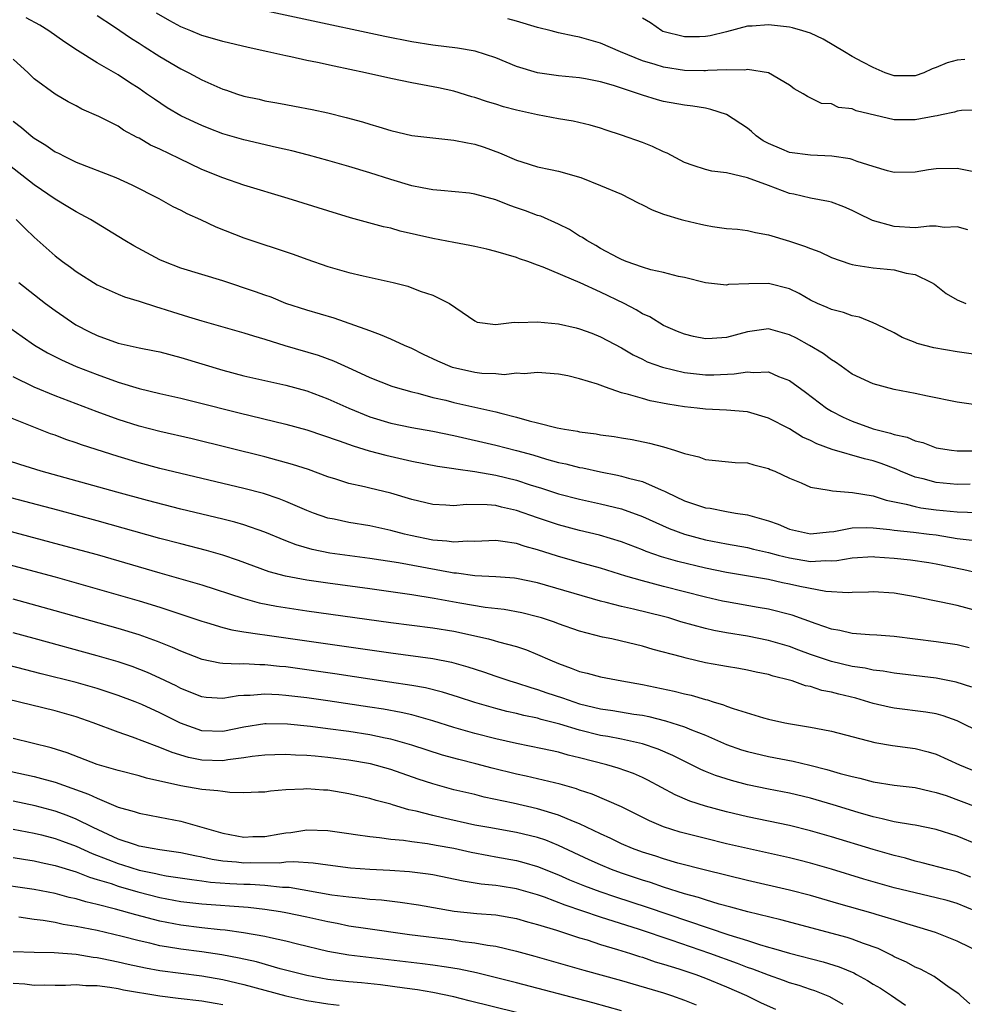
# Model space of a CAD drawing. Units: inches. Extents: x 2640000 to 2643000, y 1518000 to 1519098.
# Drawn here: x 2640276 to 2640366, y 1518250 to 1518344 of the extents above; entities that cross this region are included whole.
import ezdxf

# ---------------------------------------------------------------- set-up
doc = ezdxf.new("R2010")
doc.units = ezdxf.units.IN
doc.header["$MEASUREMENT"] = 0
doc.layers.add('LD26401518_2ft', color=92, linetype='Continuous')

msp = doc.modelspace()

# ---------------------------------------------------------------- linework, layer by layer
at = {"layer": 'LD26401518_2ft'}
for points, elevation in [([(2640366.419, 1518329.581), (2640365, 1518329.871), (2640363, 1518329.842), (2640362.255, 1518329.746), (2640361, 1518329.522), (2640359, 1518329.489), (2640358.357, 1518329.643), (2640357, 1518330.058), (2640355.457, 1518330.544), (2640355, 1518330.724), (2640354.782, 1518330.782), (2640353.049, 1518331.049), (2640351, 1518331.131), (2640349, 1518331.399), (2640348.281, 1518331.719), (2640347, 1518332.251), (2640346.51, 1518332.51), (2640345.844, 1518333), (2640345.396, 1518333.396), (2640345, 1518333.702), (2640343.013, 1518335.013), (2640341.512, 1518335.512), (2640341, 1518335.611), (2640339.801, 1518335.801), (2640339, 1518335.903), (2640337, 1518336.263), (2640336.42, 1518336.419), (2640335, 1518336.86), (2640334.625, 1518337), (2640332.218, 1518337.782), (2640331, 1518338.136), (2640329.575, 1518338.425), (2640329, 1518338.523), (2640327, 1518338.712), (2640324.981, 1518338.981), (2640323, 1518339.594), (2640321, 1518340.415), (2640319.056, 1518341.056), (2640317.359, 1518341.359), (2640315, 1518341.635), (2640313, 1518341.939), (2640310.446, 1518342.446), (2640295, 1518345.753)], 9134), ([(2640283, 1518344.471), (2640284.563, 1518343.437), (2640286.272, 1518342.272), (2640287, 1518341.825), (2640287.493, 1518341.493), (2640289, 1518340.548), (2640291, 1518339.368), (2640291.744, 1518339), (2640293, 1518338.322), (2640295, 1518337.438), (2640295.336, 1518337.336), (2640296.295, 1518337), (2640297, 1518336.779), (2640298.467, 1518336.467), (2640299, 1518336.338), (2640300.144, 1518336.144), (2640301, 1518335.971), (2640301.828, 1518335.828), (2640303.494, 1518335.494), (2640305, 1518335.164), (2640306.745, 1518334.745), (2640308.313, 1518334.313), (2640309, 1518334.095), (2640309.855, 1518333.856), (2640311, 1518333.489), (2640313, 1518333.02), (2640315, 1518332.78), (2640317, 1518332.571), (2640318.303, 1518332.303), (2640319, 1518332.18), (2640319.907, 1518331.907), (2640321.374, 1518331.374), (2640323, 1518330.663), (2640323.505, 1518330.495), (2640325, 1518330.037), (2640326.239, 1518329.76), (2640327, 1518329.61), (2640329.121, 1518329), (2640331, 1518328.255), (2640333, 1518327.426), (2640334.591, 1518326.591), (2640335, 1518326.411), (2640335.912, 1518325.912), (2640337, 1518325.517), (2640338.676, 1518325), (2640338.926, 1518324.926), (2640340.55, 1518324.55), (2640341, 1518324.452), (2640341.668, 1518324.332), (2640343, 1518324.15), (2640344.068, 1518324.067), (2640345, 1518323.953), (2640345.772, 1518323.772), (2640347, 1518323.557), (2640349, 1518322.946), (2640350.454, 1518322.454), (2640351, 1518322.239), (2640351.911, 1518321.911), (2640353, 1518321.386), (2640354.761, 1518320.761), (2640355, 1518320.698), (2640355.338, 1518320.662), (2640357, 1518320.401), (2640359, 1518320.19), (2640360.117, 1518319.882), (2640361, 1518319.747), (2640362.56, 1518319), (2640362.831, 1518318.831), (2640363.96, 1518317.96), (2640365, 1518317.328), (2640365.828, 1518317)], 9130), ([(2640366.025, 1518324.025), (2640365, 1518324.302), (2640363.755, 1518324.246), (2640363, 1518324.356), (2640362.365, 1518324.365), (2640361, 1518324.213), (2640359, 1518324.339), (2640356.919, 1518324.919), (2640355.565, 1518325.565), (2640355, 1518325.87), (2640354.203, 1518326.203), (2640353, 1518326.648), (2640352.728, 1518326.728), (2640351, 1518327.03), (2640349.424, 1518327.424), (2640349, 1518327.497), (2640347, 1518328.233), (2640345, 1518328.994), (2640343, 1518329.452), (2640341.62, 1518329.62), (2640341, 1518329.776), (2640339.841, 1518330.158), (2640339, 1518330.443), (2640337.336, 1518331.336), (2640337, 1518331.453), (2640335.961, 1518331.961), (2640335, 1518332.336), (2640333, 1518333.055), (2640331.519, 1518333.519), (2640331, 1518333.702), (2640329.994, 1518333.994), (2640328.377, 1518334.377), (2640327, 1518334.605), (2640325, 1518334.972), (2640323, 1518335.423), (2640321.757, 1518335.757), (2640321, 1518336.003), (2640320.218, 1518336.218), (2640319, 1518336.648), (2640318.717, 1518336.717), (2640317, 1518337.25), (2640315.559, 1518337.56), (2640313, 1518338.026), (2640311, 1518338.442), (2640308.605, 1518339), (2640305.616, 1518339.616), (2640304.026, 1518339.974), (2640303, 1518340.175), (2640301.488, 1518340.512), (2640301, 1518340.604), (2640299.275, 1518341), (2640297.395, 1518341.395), (2640295, 1518341.973), (2640294.22, 1518342.22), (2640293, 1518342.562), (2640291.948, 1518343), (2640291, 1518343.367), (2640289.938, 1518343.938), (2640288.671, 1518344.671)], 9132), ([(2640367, 1518312.111), (2640365, 1518312.38), (2640362.777, 1518312.777), (2640361.185, 1518313.185), (2640361, 1518313.275), (2640359.74, 1518313.74), (2640359, 1518314.181), (2640357.329, 1518315), (2640357, 1518315.152), (2640355.685, 1518315.685), (2640355, 1518315.811), (2640354.149, 1518316.149), (2640353, 1518316.42), (2640352.616, 1518316.616), (2640351.677, 1518317), (2640351, 1518317.313), (2640349.943, 1518317.943), (2640349, 1518318.393), (2640347, 1518318.897), (2640345.12, 1518318.88), (2640343.204, 1518318.796), (2640343, 1518318.746), (2640341, 1518318.969), (2640339, 1518319.464), (2640338.425, 1518319.575), (2640337, 1518319.942), (2640335.797, 1518320.203), (2640335, 1518320.461), (2640333.452, 1518321), (2640333, 1518321.175), (2640332.664, 1518321.337), (2640331, 1518322.227), (2640330.533, 1518322.533), (2640329.683, 1518323), (2640329.284, 1518323.284), (2640329, 1518323.425), (2640328.049, 1518324.049), (2640327, 1518324.563), (2640325.307, 1518325.307), (2640325, 1518325.399), (2640323.836, 1518325.836), (2640323, 1518326.127), (2640322.337, 1518326.337), (2640321, 1518326.883), (2640319, 1518327.433), (2640318.493, 1518327.507), (2640315.783, 1518327.784), (2640315, 1518327.835), (2640313.991, 1518328.009), (2640313, 1518328.231), (2640311, 1518328.813), (2640309, 1518329.457), (2640307, 1518330.07), (2640305, 1518330.646), (2640303.151, 1518331.151), (2640301.562, 1518331.562), (2640300.117, 1518331.883), (2640297, 1518332.613), (2640295, 1518333.191), (2640293.682, 1518333.682), (2640293, 1518333.956), (2640292.279, 1518334.279), (2640291, 1518334.896), (2640289.67, 1518335.67), (2640288.466, 1518336.466), (2640287.728, 1518337), (2640287, 1518337.497), (2640286.08, 1518338.08), (2640285, 1518338.799), (2640283, 1518339.957), (2640281.125, 1518341.126), (2640279.923, 1518341.923), (2640278.409, 1518343), (2640277.544, 1518343.544), (2640276.252, 1518344.252)], 9128), ([(2640367, 1518335.441), (2640365.395, 1518335.395), (2640365, 1518335.352), (2640364.747, 1518335.253), (2640363.507, 1518335), (2640363.103, 1518334.897), (2640362.874, 1518334.874), (2640361, 1518334.5), (2640359, 1518334.507), (2640355.367, 1518335.367), (2640355, 1518335.548), (2640353.687, 1518335.687), (2640353, 1518336.023), (2640352.071, 1518336.071), (2640350.729, 1518336.729), (2640350.318, 1518337), (2640349.455, 1518337.455), (2640349, 1518337.822), (2640347.001, 1518339.001), (2640345, 1518339.302), (2640344.755, 1518339.245), (2640343, 1518339.273), (2640341.215, 1518339.215), (2640341, 1518339.177), (2640340.829, 1518339.171), (2640339, 1518339.224), (2640337, 1518339.542), (2640336.196, 1518339.803), (2640335, 1518340.151), (2640332.901, 1518341), (2640331, 1518341.835), (2640329, 1518342.392), (2640328.48, 1518342.48), (2640327, 1518342.808), (2640326.285, 1518343), (2640325, 1518343.31), (2640323, 1518343.91), (2640322.15, 1518344.149)], 9136), ([(2640365.729, 1518340.271), (2640365, 1518340.205), (2640364.053, 1518339.946), (2640363, 1518339.5), (2640362.616, 1518339.384), (2640361.812, 1518339), (2640361, 1518338.708), (2640359, 1518338.7), (2640358.138, 1518339), (2640357, 1518339.494), (2640356, 1518340.001), (2640355, 1518340.55), (2640354.262, 1518341), (2640352.205, 1518342.205), (2640351, 1518342.769), (2640350.284, 1518343), (2640349.285, 1518343.285), (2640349, 1518343.34), (2640347, 1518343.57), (2640345.458, 1518343.458), (2640345, 1518343.442), (2640343, 1518342.906), (2640341.463, 1518342.537), (2640341, 1518342.445), (2640340.425, 1518342.424), (2640339, 1518342.414), (2640336.945, 1518342.945), (2640336.828, 1518343), (2640335.759, 1518343.758), (2640335, 1518344.214)], 9138), ([(2640367, 1518307.297), (2640365, 1518307.578), (2640362.158, 1518308.158), (2640361, 1518308.413), (2640359, 1518308.799), (2640357, 1518309.316), (2640355, 1518310.248), (2640353.934, 1518311), (2640353.398, 1518311.398), (2640353, 1518311.617), (2640352.213, 1518312.213), (2640350.907, 1518313), (2640349.676, 1518313.676), (2640349, 1518314.011), (2640347, 1518314.573), (2640345, 1518314.305), (2640343, 1518313.751), (2640341.654, 1518313.653), (2640341, 1518313.622), (2640339.856, 1518313.856), (2640339, 1518314.054), (2640338.323, 1518314.324), (2640337, 1518314.899), (2640335.706, 1518315.706), (2640335, 1518316.021), (2640334.386, 1518316.386), (2640333.241, 1518317), (2640331, 1518318.074), (2640329.039, 1518318.961), (2640325.538, 1518320.462), (2640325, 1518320.645), (2640324.055, 1518321), (2640323.266, 1518321.266), (2640323, 1518321.374), (2640321, 1518321.964), (2640320.171, 1518322.171), (2640319, 1518322.421), (2640318.538, 1518322.539), (2640317, 1518322.8), (2640315, 1518323.201), (2640311.902, 1518323.902), (2640311, 1518324.166), (2640310.308, 1518324.309), (2640307.174, 1518325.173), (2640305, 1518325.816), (2640301.222, 1518327), (2640297, 1518328.272), (2640295, 1518328.975), (2640293, 1518329.787), (2640290.815, 1518330.815), (2640289, 1518331.699), (2640288.11, 1518332.11), (2640287, 1518332.755), (2640286.829, 1518332.829), (2640285.534, 1518333.534), (2640285, 1518333.896), (2640283.175, 1518334.825), (2640281.539, 1518335.539), (2640281, 1518335.846), (2640280.236, 1518336.236), (2640279, 1518336.961), (2640277, 1518338.435), (2640276.419, 1518339), (2640275, 1518340.307)], 9126), ([(2640275, 1518334.38), (2640275.792, 1518333.792), (2640276.719, 1518333), (2640277, 1518332.777), (2640278.103, 1518332.103), (2640279, 1518331.472), (2640279.323, 1518331.323), (2640279.92, 1518331), (2640281, 1518330.469), (2640284.787, 1518329), (2640286.317, 1518328.317), (2640288.899, 1518327), (2640290.239, 1518326.238), (2640291, 1518325.884), (2640291.574, 1518325.574), (2640292.87, 1518325), (2640294.309, 1518324.309), (2640297, 1518323.242), (2640301.682, 1518321.682), (2640303, 1518321.21), (2640305, 1518320.528), (2640307, 1518319.956), (2640308.37, 1518319.63), (2640311.233, 1518319), (2640312.637, 1518318.637), (2640313.816, 1518318.184), (2640315, 1518317.785), (2640316.585, 1518317), (2640319, 1518315.324), (2640319.22, 1518315.22), (2640320.996, 1518314.996), (2640322.777, 1518315.223), (2640323.165, 1518315.165), (2640325, 1518315.259), (2640327, 1518315.061), (2640328.683, 1518314.683), (2640329, 1518314.591), (2640330.161, 1518314.161), (2640331, 1518313.821), (2640333, 1518312.773), (2640334.098, 1518312.098), (2640335, 1518311.678), (2640335.443, 1518311.443), (2640336.909, 1518310.909), (2640339, 1518310.417), (2640341, 1518310.191), (2640341.801, 1518310.199), (2640343.725, 1518310.275), (2640345, 1518310.489), (2640345.586, 1518310.414), (2640347, 1518310.464), (2640347.96, 1518310.04), (2640349, 1518309.651), (2640350.543, 1518308.543), (2640352.553, 1518307), (2640353, 1518306.727), (2640354.135, 1518306.135), (2640355, 1518305.758), (2640357, 1518305.037), (2640358.631, 1518304.631), (2640359, 1518304.501), (2640360.229, 1518304.228), (2640361, 1518303.882), (2640361.728, 1518303.727), (2640363, 1518303.233), (2640364.452, 1518303), (2640365, 1518302.931), (2640366.948, 1518302.948)], 9124), ([(2640366.229, 1518299.771), (2640365, 1518299.741), (2640363, 1518299.913), (2640361.742, 1518300.258), (2640361, 1518300.427), (2640359.604, 1518301), (2640359.191, 1518301.191), (2640357.736, 1518301.736), (2640357, 1518301.982), (2640356.174, 1518302.174), (2640353.066, 1518303.066), (2640351.602, 1518303.602), (2640351, 1518303.922), (2640350.252, 1518304.252), (2640349, 1518305.023), (2640347, 1518306.066), (2640345, 1518306.647), (2640343, 1518306.817), (2640341, 1518306.898), (2640340.199, 1518307), (2640339, 1518307.127), (2640337.398, 1518307.398), (2640335.724, 1518307.724), (2640335, 1518307.92), (2640333.677, 1518308.323), (2640333, 1518308.477), (2640331.476, 1518309), (2640330.713, 1518309.287), (2640329, 1518309.813), (2640327.894, 1518310.106), (2640327, 1518310.251), (2640325, 1518310.414), (2640323.726, 1518310.274), (2640323, 1518310.338), (2640321.808, 1518310.192), (2640321, 1518310.279), (2640319.686, 1518310.314), (2640319, 1518310.411), (2640316.874, 1518310.874), (2640315.477, 1518311.477), (2640314.119, 1518312.119), (2640313, 1518312.702), (2640312.306, 1518313), (2640311, 1518313.604), (2640310.012, 1518314.012), (2640309, 1518314.373), (2640308.556, 1518314.556), (2640305.596, 1518315.596), (2640303, 1518316.356), (2640301, 1518316.999), (2640299.583, 1518317.583), (2640299, 1518317.78), (2640298.116, 1518318.116), (2640295, 1518319.166), (2640291, 1518320.365), (2640289.37, 1518321), (2640289, 1518321.166), (2640286.491, 1518322.491), (2640285.636, 1518323), (2640282.384, 1518325), (2640281.495, 1518325.495), (2640281, 1518325.736), (2640280.225, 1518326.225), (2640279, 1518326.94), (2640277, 1518328.322), (2640274.381, 1518330.381)], 9122), ([(2640275.274, 1518325), (2640276.131, 1518324.131), (2640277, 1518323.31), (2640279, 1518321.547), (2640279.707, 1518321), (2640280.457, 1518320.457), (2640281, 1518320.029), (2640283, 1518318.767), (2640285, 1518317.872), (2640285.616, 1518317.616), (2640287, 1518317.213), (2640288.664, 1518316.665), (2640289, 1518316.588), (2640290.186, 1518316.187), (2640291.732, 1518315.733), (2640293, 1518315.327), (2640297, 1518314.205), (2640297.898, 1518313.898), (2640299, 1518313.588), (2640300.9, 1518313), (2640304.078, 1518312.078), (2640305.536, 1518311.537), (2640307.277, 1518310.723), (2640309, 1518309.943), (2640311.101, 1518309.101), (2640311.425, 1518309), (2640313, 1518308.562), (2640313.564, 1518308.436), (2640315, 1518308.04), (2640316.243, 1518307.757), (2640317, 1518307.557), (2640321, 1518306.649), (2640321.482, 1518306.518), (2640323, 1518306.152), (2640324.197, 1518305.803), (2640325, 1518305.623), (2640326.874, 1518305.127), (2640327.546, 1518305), (2640328.81, 1518304.81), (2640329, 1518304.761), (2640330.57, 1518304.57), (2640331, 1518304.48), (2640332.305, 1518304.305), (2640333, 1518304.171), (2640334.006, 1518304.006), (2640335.67, 1518303.67), (2640337, 1518303.312), (2640338.047, 1518303), (2640339, 1518302.674), (2640340.355, 1518302.355), (2640341, 1518302.1), (2640343.841, 1518301.842), (2640345, 1518301.801), (2640345.606, 1518301.606), (2640347, 1518301.263), (2640347.173, 1518301.173), (2640347.611, 1518301), (2640349, 1518300.332), (2640350.11, 1518299.89), (2640351, 1518299.488), (2640352.797, 1518299.203), (2640353.112, 1518299.112), (2640355.019, 1518298.981), (2640357, 1518298.637), (2640358.228, 1518298.228), (2640360.136, 1518297.864), (2640361, 1518297.619), (2640361.518, 1518297.518), (2640363, 1518297.319), (2640365, 1518297.111), (2640366.954, 1518297.046)], 9120), ([(2640275.555, 1518319), (2640278.101, 1518317), (2640279, 1518316.333), (2640280.973, 1518314.972), (2640282.293, 1518314.293), (2640283, 1518313.948), (2640285, 1518313.22), (2640287, 1518312.771), (2640288.489, 1518312.489), (2640289, 1518312.373), (2640291, 1518311.848), (2640295, 1518310.63), (2640297, 1518310.092), (2640299, 1518309.641), (2640301, 1518309.213), (2640303, 1518308.66), (2640305, 1518307.902), (2640306.99, 1518307), (2640309, 1518306.192), (2640311, 1518305.593), (2640313, 1518305.169), (2640315, 1518304.803), (2640317, 1518304.392), (2640321, 1518303.473), (2640323, 1518302.972), (2640324.546, 1518302.546), (2640325.848, 1518302.152), (2640327, 1518301.835), (2640327.69, 1518301.69), (2640329, 1518301.356), (2640329.306, 1518301.306), (2640331, 1518300.934), (2640332.624, 1518300.624), (2640333, 1518300.536), (2640333.665, 1518300.335), (2640335, 1518300.01), (2640336.767, 1518299.234), (2640337.106, 1518299.106), (2640337.283, 1518299), (2640339, 1518298.177), (2640341, 1518297.502), (2640341.457, 1518297.457), (2640343, 1518297.148), (2640343.876, 1518297), (2640345, 1518296.84), (2640347, 1518296.275), (2640347.933, 1518295.933), (2640349, 1518295.482), (2640351, 1518295.01), (2640352.782, 1518295.217), (2640353.248, 1518295.248), (2640355, 1518295.584), (2640356.378, 1518295.622), (2640357, 1518295.589), (2640358.569, 1518295.431), (2640359, 1518295.359), (2640360.818, 1518295.182), (2640362.339, 1518295), (2640363, 1518294.919), (2640365, 1518294.588), (2640366.431, 1518294.431)], 9118), ([(2640274.248, 1518315), (2640275.845, 1518313.845), (2640277.034, 1518313.033), (2640278.286, 1518312.286), (2640279.612, 1518311.612), (2640280.998, 1518310.998), (2640283, 1518310.206), (2640285, 1518309.496), (2640287, 1518308.888), (2640289, 1518308.404), (2640291, 1518307.954), (2640292.379, 1518307.621), (2640296.551, 1518306.551), (2640301, 1518305.497), (2640303, 1518304.945), (2640306.095, 1518303.905), (2640307.407, 1518303.407), (2640308.945, 1518302.945), (2640310.514, 1518302.514), (2640313, 1518301.945), (2640315.463, 1518301.463), (2640317, 1518301.255), (2640317.208, 1518301.208), (2640319.028, 1518300.972), (2640321, 1518300.621), (2640323, 1518300.126), (2640324.301, 1518299.699), (2640325.373, 1518299.373), (2640327, 1518298.853), (2640329, 1518298.34), (2640331, 1518297.9), (2640333, 1518297.401), (2640335, 1518296.678), (2640337.526, 1518295.526), (2640339, 1518294.977), (2640341, 1518294.466), (2640343, 1518294.08), (2640345, 1518293.718), (2640345.572, 1518293.572), (2640347, 1518293.258), (2640347.916, 1518293), (2640349, 1518292.728), (2640351, 1518292.393), (2640352.465, 1518292.465), (2640353, 1518292.433), (2640353.533, 1518292.467), (2640355, 1518292.732), (2640357, 1518292.852), (2640357.158, 1518292.842), (2640359, 1518292.703), (2640360.536, 1518292.536), (2640362.28, 1518292.28), (2640363, 1518292.161), (2640365.628, 1518291.628), (2640367, 1518291.316)], 9116), ([(2640367, 1518287.654), (2640365, 1518288.177), (2640363.48, 1518288.521), (2640362.67, 1518288.67), (2640361, 1518289.027), (2640359, 1518289.368), (2640357, 1518289.502), (2640356.529, 1518289.471), (2640355, 1518289.433), (2640354.601, 1518289.399), (2640352.481, 1518289.519), (2640349.997, 1518290.003), (2640349, 1518290.235), (2640348.357, 1518290.357), (2640347, 1518290.656), (2640343, 1518291.338), (2640341, 1518291.75), (2640338.375, 1518292.375), (2640336.819, 1518292.819), (2640335.337, 1518293.337), (2640335, 1518293.482), (2640333, 1518294.246), (2640330.885, 1518294.885), (2640329, 1518295.347), (2640327, 1518295.889), (2640325, 1518296.559), (2640323, 1518297.255), (2640321.563, 1518297.563), (2640321, 1518297.711), (2640320.204, 1518297.796), (2640318.188, 1518297.812), (2640317, 1518297.682), (2640316.257, 1518297.743), (2640315, 1518297.807), (2640313, 1518298.312), (2640311, 1518298.903), (2640309, 1518299.373), (2640308.495, 1518299.505), (2640307, 1518299.827), (2640305.772, 1518300.228), (2640305, 1518300.46), (2640303.146, 1518301.146), (2640301.644, 1518301.644), (2640299, 1518302.365), (2640292.081, 1518304.081), (2640289, 1518304.78), (2640287, 1518305.298), (2640285, 1518305.937), (2640283, 1518306.664), (2640279, 1518308.2), (2640277, 1518309.022), (2640275, 1518309.998)], 9114), ([(2640366.152, 1518284.152), (2640365, 1518284.429), (2640363, 1518284.727), (2640359, 1518285.221), (2640357.351, 1518285.351), (2640356.623, 1518285.378), (2640355, 1518285.514), (2640353.808, 1518285.808), (2640353, 1518285.935), (2640351.563, 1518286.437), (2640349.278, 1518287.278), (2640347, 1518287.828), (2640346.01, 1518287.989), (2640343, 1518288.53), (2640342.614, 1518288.614), (2640341, 1518288.99), (2640337, 1518289.997), (2640335, 1518290.531), (2640333.396, 1518291), (2640331, 1518291.735), (2640329, 1518292.297), (2640326.907, 1518292.907), (2640325, 1518293.51), (2640323.808, 1518293.808), (2640323, 1518294.089), (2640321.697, 1518294.303), (2640321, 1518294.375), (2640320.363, 1518294.362), (2640319, 1518294.285), (2640318.313, 1518294.313), (2640317, 1518294.22), (2640316.33, 1518294.331), (2640315, 1518294.432), (2640312.868, 1518294.868), (2640312.303, 1518295), (2640311, 1518295.349), (2640309, 1518295.776), (2640307, 1518296.1), (2640305.588, 1518296.412), (2640305, 1518296.526), (2640303.638, 1518297), (2640303, 1518297.25), (2640301, 1518298.117), (2640300.371, 1518298.372), (2640298.856, 1518298.857), (2640297, 1518299.345), (2640289, 1518301.27), (2640287, 1518301.797), (2640285, 1518302.388), (2640281.513, 1518303.512), (2640281, 1518303.706), (2640280.024, 1518304.025), (2640279, 1518304.422), (2640278.569, 1518304.569), (2640274.283, 1518306.283)], 9112), ([(2640366.405, 1518280.405), (2640364.889, 1518280.889), (2640363, 1518281.266), (2640359, 1518281.728), (2640357.925, 1518281.925), (2640357, 1518282.026), (2640356.212, 1518282.212), (2640355, 1518282.381), (2640353, 1518282.852), (2640351, 1518283.528), (2640349.914, 1518283.914), (2640349, 1518284.263), (2640347, 1518284.857), (2640345, 1518285.258), (2640343, 1518285.583), (2640341.804, 1518285.804), (2640341, 1518285.991), (2640338.642, 1518286.642), (2640337.494, 1518287), (2640337, 1518287.136), (2640334.154, 1518287.846), (2640333, 1518288.096), (2640331.526, 1518288.474), (2640331, 1518288.591), (2640325, 1518290.338), (2640323, 1518290.757), (2640322.784, 1518290.784), (2640321, 1518290.933), (2640319, 1518291.032), (2640317.264, 1518291.264), (2640317, 1518291.273), (2640316.678, 1518291.322), (2640311.745, 1518292.255), (2640309, 1518292.681), (2640305.194, 1518293.194), (2640303.521, 1518293.521), (2640301.969, 1518293.968), (2640301, 1518294.35), (2640299, 1518295.18), (2640297, 1518295.883), (2640296.139, 1518296.139), (2640295, 1518296.429), (2640291, 1518297.382), (2640287.798, 1518298.202), (2640284.872, 1518299), (2640277.683, 1518301), (2640275.632, 1518301.632), (2640271.368, 1518303)], 9110), ([(2640367, 1518276.191), (2640365.39, 1518277), (2640365, 1518277.18), (2640363.659, 1518277.658), (2640363, 1518277.84), (2640362.007, 1518278.007), (2640359, 1518278.387), (2640358.497, 1518278.497), (2640357, 1518278.856), (2640355.337, 1518279.337), (2640353.721, 1518279.721), (2640353, 1518279.922), (2640352.095, 1518280.095), (2640351, 1518280.452), (2640350.539, 1518280.539), (2640349.252, 1518281), (2640349, 1518281.074), (2640347.451, 1518281.451), (2640347, 1518281.603), (2640345.832, 1518281.832), (2640345, 1518282.021), (2640344.17, 1518282.17), (2640343, 1518282.355), (2640342.466, 1518282.466), (2640341, 1518282.728), (2640339.153, 1518283.153), (2640338.72, 1518283.28), (2640336.005, 1518284.005), (2640335, 1518284.311), (2640333, 1518284.797), (2640332.058, 1518285), (2640331.17, 1518285.17), (2640329, 1518285.745), (2640327, 1518286.446), (2640326.601, 1518286.601), (2640325.37, 1518287), (2640325, 1518287.112), (2640323.488, 1518287.488), (2640321.803, 1518287.803), (2640319.99, 1518288.01), (2640317.598, 1518288.402), (2640315.143, 1518288.857), (2640313, 1518289.21), (2640309, 1518289.781), (2640305, 1518290.307), (2640303, 1518290.592), (2640300.974, 1518290.974), (2640299.413, 1518291.413), (2640297.942, 1518291.942), (2640296.495, 1518292.495), (2640294.998, 1518292.998), (2640293.44, 1518293.44), (2640291, 1518294.055), (2640289, 1518294.582), (2640283, 1518296.269), (2640279.266, 1518297.266), (2640271, 1518299.447)], 9108), ([(2640273, 1518295.72), (2640279.893, 1518293.893), (2640283, 1518293.038), (2640289, 1518291.298), (2640293, 1518290.159), (2640296.883, 1518288.883), (2640298.454, 1518288.454), (2640300.12, 1518288.12), (2640303, 1518287.688), (2640311, 1518286.571), (2640315, 1518286.068), (2640317, 1518285.739), (2640320.312, 1518285), (2640320.862, 1518284.862), (2640321.265, 1518284.735), (2640323, 1518284.263), (2640323.95, 1518283.95), (2640325, 1518283.524), (2640326.156, 1518283), (2640327, 1518282.642), (2640328.211, 1518282.211), (2640329, 1518281.894), (2640329.725, 1518281.725), (2640331, 1518281.374), (2640333.032, 1518281), (2640335, 1518280.662), (2640338.021, 1518280.021), (2640339, 1518279.765), (2640339.629, 1518279.629), (2640341, 1518279.224), (2640341.186, 1518279.186), (2640341.748, 1518279), (2640342.719, 1518278.719), (2640343, 1518278.596), (2640343.65, 1518278.35), (2640346.53, 1518277.469), (2640347, 1518277.344), (2640348.573, 1518277), (2640349.099, 1518276.901), (2640351, 1518276.597), (2640351.522, 1518276.478), (2640353, 1518276.2), (2640357.134, 1518275.135), (2640358.835, 1518274.835), (2640361, 1518274.545), (2640362.244, 1518274.244), (2640363, 1518274.023), (2640365.232, 1518273), (2640367, 1518272.261)], 9106), ([(2640273, 1518292.515), (2640279, 1518290.922), (2640283, 1518289.793), (2640287, 1518288.62), (2640289, 1518288.016), (2640291, 1518287.369), (2640293, 1518286.684), (2640293.431, 1518286.569), (2640295, 1518286.087), (2640295.857, 1518285.857), (2640297, 1518285.68), (2640298.532, 1518285.468), (2640299, 1518285.379), (2640311, 1518283.661), (2640315, 1518283.128), (2640316.788, 1518282.788), (2640318.344, 1518282.343), (2640319.853, 1518281.853), (2640321, 1518281.449), (2640322.346, 1518281), (2640323, 1518280.805), (2640324.355, 1518280.355), (2640325, 1518280.178), (2640325.869, 1518279.869), (2640327.386, 1518279.386), (2640328.442, 1518279), (2640329, 1518278.823), (2640331, 1518278.321), (2640332.161, 1518278.161), (2640334.166, 1518277.834), (2640335, 1518277.718), (2640335.603, 1518277.603), (2640337.198, 1518277.198), (2640339, 1518276.611), (2640339.677, 1518276.323), (2640341, 1518275.818), (2640343, 1518274.942), (2640344.432, 1518274.432), (2640345, 1518274.26), (2640347, 1518273.794), (2640349.348, 1518273.348), (2640350.961, 1518272.961), (2640352.557, 1518272.557), (2640353.826, 1518272.174), (2640355, 1518271.864), (2640355.715, 1518271.716), (2640357, 1518271.361), (2640359, 1518271.043), (2640361, 1518270.817), (2640362.464, 1518270.464), (2640363, 1518270.364), (2640363.949, 1518270.051), (2640366.818, 1518269)], 9104), ([(2640367, 1518265.367), (2640365, 1518266.189), (2640363, 1518266.807), (2640361, 1518267.231), (2640360.737, 1518267.263), (2640359, 1518267.562), (2640357.855, 1518267.855), (2640357, 1518268.021), (2640355.563, 1518268.437), (2640353.174, 1518269.174), (2640351, 1518269.804), (2640349, 1518270.283), (2640347, 1518270.678), (2640345, 1518271.093), (2640343.482, 1518271.482), (2640341.961, 1518271.961), (2640341, 1518272.351), (2640340.543, 1518272.543), (2640337.877, 1518273.877), (2640336.481, 1518274.481), (2640335, 1518275), (2640333, 1518275.431), (2640331.686, 1518275.686), (2640331, 1518275.791), (2640329, 1518276.299), (2640327.117, 1518276.883), (2640325.33, 1518277.33), (2640325, 1518277.431), (2640323.692, 1518277.692), (2640323, 1518277.878), (2640322.078, 1518278.078), (2640321, 1518278.364), (2640319, 1518278.939), (2640317.453, 1518279.453), (2640315.931, 1518279.931), (2640314.323, 1518280.322), (2640313, 1518280.55), (2640310.881, 1518280.881), (2640305.66, 1518281.661), (2640301, 1518282.328), (2640300.38, 1518282.38), (2640299, 1518282.541), (2640298.529, 1518282.529), (2640297, 1518282.615), (2640296.588, 1518282.588), (2640295, 1518282.663), (2640294.701, 1518282.7), (2640293.031, 1518283.031), (2640291, 1518283.819), (2640290.193, 1518284.193), (2640288.76, 1518284.76), (2640287, 1518285.374), (2640285, 1518285.979), (2640279, 1518287.694), (2640275, 1518288.781)], 9102), ([(2640366.281, 1518262.281), (2640365, 1518262.78), (2640364.107, 1518263), (2640361.654, 1518263.654), (2640361, 1518263.809), (2640360.077, 1518264.077), (2640359, 1518264.335), (2640357, 1518264.899), (2640353, 1518266.122), (2640351, 1518266.705), (2640349, 1518267.199), (2640345, 1518268.038), (2640343, 1518268.51), (2640341, 1518269.032), (2640339.513, 1518269.513), (2640338.113, 1518270.113), (2640335.52, 1518271.52), (2640335, 1518271.772), (2640334.149, 1518272.149), (2640332.682, 1518272.682), (2640331.602, 1518273), (2640329, 1518273.666), (2640327.92, 1518273.92), (2640327, 1518274.192), (2640325.47, 1518274.53), (2640323, 1518275.017), (2640321, 1518275.46), (2640319, 1518275.972), (2640317, 1518276.557), (2640315, 1518277.198), (2640313, 1518277.757), (2640311.991, 1518277.991), (2640310.295, 1518278.295), (2640309, 1518278.496), (2640305, 1518279.091), (2640303, 1518279.371), (2640301, 1518279.617), (2640300.326, 1518279.674), (2640299, 1518279.74), (2640297.609, 1518279.609), (2640297, 1518279.592), (2640296.444, 1518279.556), (2640295, 1518279.311), (2640293.417, 1518279.417), (2640293, 1518279.47), (2640291, 1518280.276), (2640290.529, 1518280.529), (2640289, 1518281.263), (2640287.802, 1518281.802), (2640286.356, 1518282.356), (2640285, 1518282.803), (2640283, 1518283.382), (2640277, 1518285.025), (2640275, 1518285.571)], 9100), ([(2640366.837, 1518259), (2640365, 1518259.765), (2640364.041, 1518260.041), (2640363, 1518260.316), (2640361, 1518260.768), (2640359, 1518261.272), (2640356.089, 1518262.089), (2640353, 1518263.023), (2640351, 1518263.608), (2640349.894, 1518263.894), (2640349, 1518264.119), (2640345, 1518264.996), (2640343, 1518265.464), (2640341, 1518265.949), (2640338.581, 1518266.581), (2640337, 1518267.085), (2640335.652, 1518267.652), (2640332.996, 1518268.996), (2640330.19, 1518270.19), (2640329, 1518270.581), (2640328.698, 1518270.698), (2640327.145, 1518271.145), (2640325.541, 1518271.541), (2640325, 1518271.65), (2640323.904, 1518271.904), (2640323, 1518272.085), (2640320.671, 1518272.671), (2640319.099, 1518273.099), (2640317.495, 1518273.495), (2640315.926, 1518273.926), (2640313, 1518274.877), (2640311, 1518275.439), (2640310.464, 1518275.536), (2640309, 1518275.844), (2640307, 1518276.16), (2640305, 1518276.438), (2640303.356, 1518276.644), (2640301.14, 1518276.86), (2640299.108, 1518276.892), (2640299, 1518276.89), (2640297, 1518276.583), (2640295, 1518276.172), (2640293, 1518276.231), (2640290.952, 1518276.951), (2640289, 1518277.942), (2640287.255, 1518278.745), (2640286.643, 1518279), (2640285, 1518279.618), (2640283, 1518280.263), (2640281, 1518280.829), (2640277.668, 1518281.668), (2640273, 1518282.891)], 9098), ([(2640367.398, 1518255), (2640365, 1518256.169), (2640362.917, 1518257), (2640361.458, 1518257.458), (2640360.18, 1518257.82), (2640359, 1518258.208), (2640357.286, 1518258.714), (2640357, 1518258.811), (2640353.724, 1518259.724), (2640351, 1518260.512), (2640349, 1518261.038), (2640345, 1518261.957), (2640341, 1518262.931), (2640338.379, 1518263.621), (2640337, 1518264.02), (2640336.266, 1518264.266), (2640335, 1518264.65), (2640334.055, 1518265), (2640333, 1518265.462), (2640331.978, 1518265.978), (2640331, 1518266.423), (2640329, 1518267.37), (2640328.408, 1518267.592), (2640327, 1518268.189), (2640325, 1518268.792), (2640322.663, 1518269.337), (2640319.911, 1518269.911), (2640319, 1518270.148), (2640317, 1518270.617), (2640315, 1518271.163), (2640313.623, 1518271.623), (2640311, 1518272.536), (2640309.074, 1518273.074), (2640307, 1518273.445), (2640305, 1518273.703), (2640303.804, 1518273.804), (2640303, 1518273.893), (2640301.923, 1518273.923), (2640301, 1518273.988), (2640299.944, 1518273.944), (2640299, 1518273.924), (2640297.777, 1518273.778), (2640297, 1518273.65), (2640295.468, 1518273.468), (2640295, 1518273.382), (2640293, 1518273.44), (2640291.705, 1518273.705), (2640290.162, 1518274.163), (2640289, 1518274.655), (2640288.73, 1518274.73), (2640286.368, 1518275.632), (2640285, 1518276.099), (2640282.642, 1518277), (2640281, 1518277.555), (2640279, 1518278.127), (2640271, 1518280.078)], 9096), ([(2640366.194, 1518250.194), (2640365.321, 1518251), (2640365.144, 1518251.144), (2640364.234, 1518251.765), (2640362.809, 1518252.808), (2640361.494, 1518253.494), (2640361, 1518253.693), (2640360.156, 1518254.156), (2640359, 1518254.68), (2640358.798, 1518254.798), (2640357.459, 1518255.459), (2640356.049, 1518255.951), (2640355, 1518256.365), (2640354.519, 1518256.519), (2640348.193, 1518258.193), (2640345.044, 1518258.956), (2640343.417, 1518259.417), (2640342.3, 1518259.7), (2640341, 1518260.099), (2640340.334, 1518260.334), (2640339, 1518260.696), (2640337, 1518261.327), (2640335.759, 1518261.759), (2640335, 1518261.98), (2640333, 1518262.65), (2640332.049, 1518263), (2640331, 1518263.441), (2640329.928, 1518263.928), (2640327, 1518265.312), (2640325.791, 1518265.791), (2640325, 1518266.055), (2640323, 1518266.542), (2640320.343, 1518267), (2640319, 1518267.247), (2640315.921, 1518267.921), (2640315, 1518268.15), (2640313.428, 1518268.573), (2640312.709, 1518268.709), (2640311.172, 1518269.172), (2640311, 1518269.238), (2640309.597, 1518269.597), (2640309, 1518269.793), (2640308, 1518270), (2640307, 1518270.236), (2640305, 1518270.56), (2640304.579, 1518270.579), (2640303, 1518270.708), (2640302.666, 1518270.666), (2640301, 1518270.605), (2640299.524, 1518270.476), (2640299, 1518270.386), (2640298.396, 1518270.396), (2640297, 1518270.334), (2640295.66, 1518270.34), (2640295, 1518270.433), (2640294.525, 1518270.525), (2640293, 1518270.635), (2640291.001, 1518271.001), (2640287.729, 1518271.729), (2640287, 1518271.945), (2640285, 1518272.454), (2640283, 1518273.031), (2640280.138, 1518274.138), (2640278.614, 1518274.614), (2640275, 1518275.49)], 9094), ([(2640273.32, 1518272.68), (2640277, 1518271.874), (2640277.7, 1518271.699), (2640279, 1518271.328), (2640282.193, 1518270.193), (2640283, 1518269.8), (2640285, 1518268.964), (2640286.542, 1518268.542), (2640287, 1518268.373), (2640289, 1518268), (2640291, 1518267.605), (2640295, 1518266.464), (2640297, 1518266.101), (2640297.861, 1518266.139), (2640299, 1518266.164), (2640300.414, 1518266.414), (2640301, 1518266.503), (2640301.461, 1518266.539), (2640303, 1518266.782), (2640305, 1518266.72), (2640307, 1518266.427), (2640307.646, 1518266.354), (2640309, 1518266.149), (2640309.932, 1518266.068), (2640311, 1518265.906), (2640312.201, 1518265.799), (2640313, 1518265.671), (2640314.51, 1518265.49), (2640315.331, 1518265.331), (2640317, 1518265.04), (2640318.661, 1518264.661), (2640320.333, 1518264.333), (2640321, 1518264.23), (2640323, 1518263.863), (2640323.686, 1518263.686), (2640325, 1518263.296), (2640327, 1518262.493), (2640328.034, 1518262.034), (2640329.46, 1518261.46), (2640330.919, 1518260.919), (2640332.41, 1518260.41), (2640335.429, 1518259.429), (2640343.216, 1518256.784), (2640345, 1518256.228), (2640346.154, 1518255.846), (2640347, 1518255.607), (2640347.486, 1518255.487), (2640349, 1518255.021), (2640352.208, 1518254.208), (2640353.735, 1518253.735), (2640355.138, 1518253.138), (2640355.393, 1518253), (2640356.432, 1518252.432), (2640357, 1518252.074), (2640357.68, 1518251.68), (2640358.743, 1518251), (2640360.061, 1518250.061)], 9092), ([(2640354.114, 1518250.115), (2640352.847, 1518250.847), (2640351.44, 1518251.44), (2640351, 1518251.574), (2640349.941, 1518251.941), (2640349, 1518252.208), (2640348.424, 1518252.424), (2640347, 1518252.917), (2640345.508, 1518253.508), (2640345, 1518253.672), (2640344.047, 1518254.047), (2640341.429, 1518255), (2640337.719, 1518256.281), (2640334.717, 1518257.283), (2640331, 1518258.474), (2640327.611, 1518259.611), (2640325.643, 1518260.357), (2640325, 1518260.578), (2640323, 1518261.174), (2640321.416, 1518261.416), (2640321, 1518261.493), (2640319.613, 1518261.613), (2640317.889, 1518261.889), (2640315, 1518262.499), (2640314.57, 1518262.57), (2640312.787, 1518262.787), (2640310.917, 1518262.917), (2640309.013, 1518263.013), (2640307.148, 1518263.148), (2640305, 1518263.408), (2640303.603, 1518263.603), (2640301.738, 1518263.738), (2640301, 1518263.692), (2640300.381, 1518263.619), (2640297.642, 1518263.642), (2640297, 1518263.623), (2640296.293, 1518263.707), (2640295, 1518263.814), (2640293.97, 1518263.97), (2640293, 1518264.199), (2640292.312, 1518264.312), (2640291, 1518264.587), (2640289, 1518264.872), (2640288.24, 1518265), (2640287, 1518265.247), (2640286.65, 1518265.35), (2640285, 1518265.915), (2640282.621, 1518267), (2640281, 1518267.811), (2640280.15, 1518268.15), (2640279, 1518268.566), (2640277.087, 1518269.087), (2640275, 1518269.51)], 9090), ([(2640275, 1518266.841), (2640277, 1518266.47), (2640277.699, 1518266.301), (2640279, 1518265.961), (2640279.7, 1518265.699), (2640281, 1518265.247), (2640282.534, 1518264.534), (2640284.039, 1518263.961), (2640285, 1518263.565), (2640285.44, 1518263.44), (2640287, 1518262.948), (2640288.619, 1518262.618), (2640289, 1518262.523), (2640289.582, 1518262.418), (2640292.039, 1518262.039), (2640293, 1518261.925), (2640293.805, 1518261.805), (2640295.67, 1518261.67), (2640297, 1518261.605), (2640297.601, 1518261.601), (2640299, 1518261.51), (2640300.671, 1518261.329), (2640301.307, 1518261.307), (2640305.395, 1518260.605), (2640307, 1518260.391), (2640308.282, 1518260.282), (2640309, 1518260.184), (2640310.103, 1518260.103), (2640311.901, 1518259.901), (2640313.641, 1518259.641), (2640317.041, 1518259.041), (2640319.198, 1518258.803), (2640321, 1518258.679), (2640323, 1518258.344), (2640324.026, 1518258.026), (2640325, 1518257.767), (2640326.785, 1518257.215), (2640329, 1518256.491), (2640329.717, 1518256.283), (2640331, 1518255.865), (2640332.608, 1518255.392), (2640333.859, 1518255), (2640334.713, 1518254.713), (2640335, 1518254.632), (2640336.215, 1518254.215), (2640337, 1518253.992), (2640338.453, 1518253.547), (2640340.077, 1518253), (2640341, 1518252.654), (2640343, 1518251.82), (2640344.898, 1518251), (2640346.295, 1518250.295), (2640347.683, 1518249.682)], 9088), ([(2640275, 1518264.147), (2640275.977, 1518263.977), (2640277, 1518263.831), (2640277.667, 1518263.667), (2640279, 1518263.396), (2640281, 1518262.784), (2640282.269, 1518262.269), (2640283, 1518262.067), (2640284.345, 1518261.656), (2640285, 1518261.418), (2640286.88, 1518260.88), (2640289, 1518260.341), (2640291, 1518259.961), (2640293, 1518259.722), (2640297.41, 1518259.41), (2640299, 1518259.228), (2640300.485, 1518259), (2640301, 1518258.909), (2640303, 1518258.485), (2640305, 1518258.034), (2640305.875, 1518257.875), (2640307, 1518257.644), (2640308.601, 1518257.399), (2640312.8, 1518256.8), (2640317, 1518256.285), (2640317.847, 1518256.152), (2640319, 1518256.022), (2640320.214, 1518255.786), (2640321, 1518255.683), (2640323, 1518255.208), (2640324.732, 1518254.732), (2640329.402, 1518253.402), (2640333, 1518252.407), (2640337, 1518251.242), (2640337.751, 1518251), (2640339, 1518250.556), (2640340.099, 1518250.099)], 9086), ([(2640333, 1518249.539), (2640330.277, 1518250.277), (2640323, 1518252.206), (2640319.162, 1518253.162), (2640317.516, 1518253.516), (2640316.321, 1518253.679), (2640315, 1518253.891), (2640314.018, 1518254.018), (2640307, 1518254.829), (2640305, 1518255.177), (2640302.12, 1518255.88), (2640301, 1518256.176), (2640299.522, 1518256.478), (2640299, 1518256.607), (2640296.966, 1518256.966), (2640295.219, 1518257.219), (2640294.745, 1518257.255), (2640293, 1518257.45), (2640291, 1518257.699), (2640289, 1518258.081), (2640286.682, 1518258.682), (2640284.774, 1518259.226), (2640283, 1518259.684), (2640281.922, 1518259.922), (2640281, 1518260.209), (2640280.345, 1518260.345), (2640279, 1518260.707), (2640277, 1518261.105), (2640273, 1518261.656)], 9084), ([(2640323, 1518249.366), (2640318.488, 1518250.488), (2640317, 1518250.852), (2640315, 1518251.276), (2640313.532, 1518251.532), (2640312.318, 1518251.682), (2640310.01, 1518252.01), (2640308.195, 1518252.195), (2640307, 1518252.296), (2640305, 1518252.523), (2640303, 1518252.887), (2640300.454, 1518253.546), (2640298.192, 1518254.192), (2640296.559, 1518254.559), (2640294.88, 1518254.88), (2640293, 1518255.162), (2640291, 1518255.411), (2640289.618, 1518255.617), (2640289, 1518255.733), (2640288.033, 1518255.967), (2640287, 1518256.191), (2640285.386, 1518256.615), (2640283, 1518257.184), (2640281, 1518257.585), (2640279.77, 1518257.77), (2640279, 1518257.938), (2640277.862, 1518258.138), (2640277, 1518258.239), (2640275.553, 1518258.447)], 9082), ([(2640275, 1518255.174), (2640277, 1518255.115), (2640278.909, 1518255.091), (2640281, 1518254.917), (2640282.642, 1518254.642), (2640283, 1518254.612), (2640283.472, 1518254.528), (2640285, 1518254.202), (2640285.963, 1518253.963), (2640287.617, 1518253.617), (2640289, 1518253.371), (2640291, 1518253.106), (2640293, 1518252.863), (2640295, 1518252.513), (2640297, 1518252.038), (2640301, 1518250.95), (2640303, 1518250.511), (2640305, 1518250.187), (2640306.076, 1518250.076)], 9080), ([(2640275, 1518252.158), (2640276.115, 1518252.115), (2640277, 1518251.96), (2640278.001, 1518252.001), (2640279, 1518251.982), (2640279.988, 1518251.988), (2640281, 1518252.032), (2640281.94, 1518251.94), (2640283, 1518251.929), (2640284.212, 1518251.788), (2640285, 1518251.652), (2640285.535, 1518251.535), (2640289, 1518250.956), (2640290.734, 1518250.734), (2640293, 1518250.472), (2640294.248, 1518250.248), (2640295, 1518250.139)], 9078)]:
    msp.add_lwpolyline(points, dxfattribs=dict(at, elevation=elevation))

doc.saveas('drawing.dxf')
